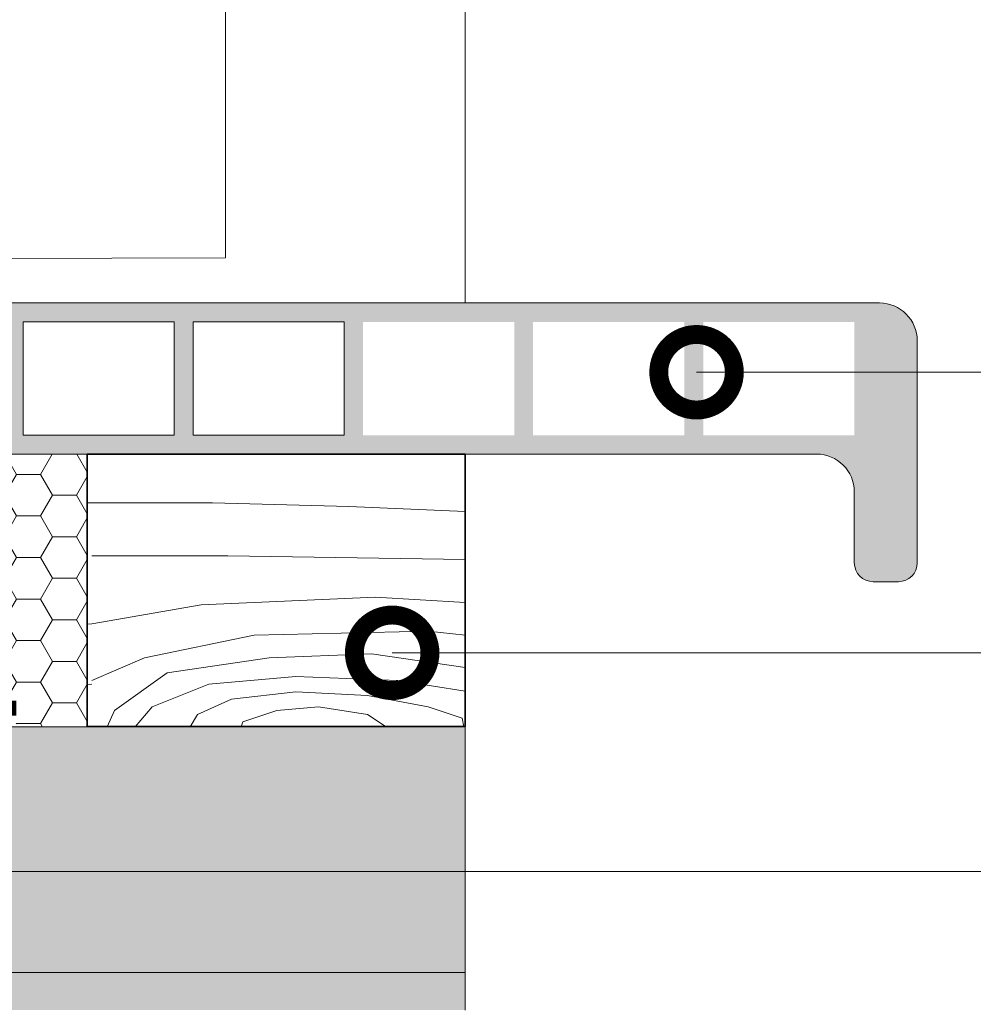
# Model space of a CAD drawing. Units: millimetres. Extents: x 30999 to 88851, y 2474 to 7108.
# Drawn here: x 53956 to 54208, y 4966 to 5227 of the extents above; entities that cross this region are included whole.
import ezdxf
from ezdxf import colors
from ezdxf.entities.mleader import LeaderData, LeaderLine
from ezdxf.math import Vec2, Vec3

# ---------------------------------------------------------------- set-up
doc = ezdxf.new("R2010")
doc.units = ezdxf.units.MM
for name, color, linetype, lineweight in [('01 OT', 1, 'Continuous', 0), ('LD-ДЕРЕВО-50х50', 46, 'Continuous', 35), ('TN-КИРПИЧ', 246, 'Continuous', 30), ('TN-ПАРОИЗОЛЯЦИЯ', 94, 'Continuous', 15), ('TN-СТЯЖКА', 252, 'Continuous', 15)]:
    doc.layers.add(name, color=color, linetype=linetype, lineweight=lineweight)
doc.layers.add('TN-АННОТАЦИИ', color=7, linetype='Continuous', lineweight=20, true_color=0x000000)
doc.styles.add('TN-Текст', font='isocpeur.ttf')

# ---------------------------------------------------------------- blocks, each defined once
blk = doc.blocks.new('_DotSmall')
at = {"color": 0, "linetype": 'ByBlock', "const_width": 0.5}
blk.add_lwpolyline([(-0.0625, 0, 1), (0.0625, 0, 1)], format="xyb", close=True, dxfattribs=at)

msp = doc.modelspace()

# ---------------------------------------------------------------- hatches: boundary and pattern name
at = {"lineweight": 15}
h = msp.add_hatch(color=256, dxfattribs=at)
h.dxf.hatch_style = 1
h.paths.add_polyline_path([(54136.46856305607, 5146.882758354075), (54176.46856305607, 5146.882758354075), (54176.46856305607, 5116.882758354075), (54136.46856305607, 5116.882758354075)], flags=16)
h.paths.add_polyline_path([(54091.46856305607, 5146.882758354075), (54131.46856305607, 5146.882758354075), (54131.46856305607, 5116.882758354075), (54091.46856305607, 5116.882758354075)], flags=16)
h.paths.add_polyline_path([(54046.46856305607, 5146.882758354075), (54086.46856305607, 5146.882758354075), (54086.46856305607, 5116.882758354075), (54046.46856305607, 5116.882758354075)], flags=16)
h.paths.add_polyline_path([(54001.46856305606, 5146.882758354075), (54041.46856305606, 5146.882758354075), (54041.46856305606, 5116.882758354075), (54001.46856305606, 5116.882758354075)], flags=16)
h.paths.add_polyline_path([(53956.46856305606, 5146.882758354075), (53996.46856305606, 5146.882758354075), (53996.46856305606, 5116.882758354075), (53956.46856305606, 5116.882758354075)], flags=16)
h.paths.add_polyline_path([(53911.46856305606, 5146.882758354075), (53951.46856305606, 5146.882758354075), (53951.46856305606, 5116.882758354075), (53911.46856305606, 5116.882758354075)], flags=16)
h.paths.add_polyline_path([(53866.46856305606, 5146.882758354075), (53906.46856305606, 5146.882758354075), (53906.46856305606, 5116.882758354075), (53866.46856305606, 5116.882758354075)], flags=16)
h.paths.add_polyline_path([(53821.46856305606, 5146.882758354075), (53861.46856305606, 5146.882758354075), (53861.46856305606, 5116.882758354075), (53821.46856305606, 5116.882758354075)], flags=16)
h.paths.add_polyline_path([(53776.46856305606, 5146.882758354075), (53816.46856305606, 5146.882758354075), (53816.46856305606, 5116.882758354075), (53776.46856305606, 5116.882758354075)], flags=16)
edge = h.paths.add_edge_path()
edge.add_line((53771.46856305604, 5111.882758354064), (53771.46856305606, 5151.882758354075))
edge.add_line((53771.46856305606, 5151.882758354075), (54183.135222702, 5151.882758354075))
edge.add_arc((54183.135222702, 5141.882758354075), 10, 0, 90, ccw=False)
edge.add_line((54193.135222702, 5141.882758354075), (54193.135222702, 5083.102063043154))
edge.add_arc((54188.135222702, 5083.102063043154), 5, -90, 0, ccw=False)
edge.add_line((54188.135222702, 5078.102063043154), (54181.46856305607, 5078.102063043154))
edge.add_arc((54181.46856305607, 5083.102063043154), 5, 180, 270, ccw=False)
edge.add_line((54176.46856305607, 5083.102063043154), (54176.46856305607, 5101.882758354086))
edge.add_arc((54166.46856305607, 5101.882758354087), 10, 359.9999999999987, 450)
edge.add_line((54166.46856305607, 5111.882758354086), (53771.46856305604, 5111.882758354064))
at = {"lineweight": 5, "transparency": 33554687}
h = msp.add_hatch(dxfattribs=at)
h.set_pattern_fill('HONEY', color=1, scale=2)
h.set_pattern_definition([(0, (47706.3276173624, 13575.36631367487), (9.525, 5.49926129), [6.35, -12.7]), (120, (47706.3276173624, 13575.36631367487), (-9.524999979188381, 5.499261326046781), [6.349999999999991, -12.69999999999998]), (59.99999999999999, (47706.3276173624, 13575.36631367487), (2.081161820655097e-08, 10.99852261604678), [-12.7, 6.35])])
edge = h.paths.add_edge_path()
edge.add_line((53973.46905782639, 5039.769698466886), (53973.46905782638, 5111.874388904977))
edge.add_line((53973.46905782638, 5111.874388904977), (53960.64746028649, 5111.882758354076))
edge.add_line((53960.64746028649, 5111.882758354075), (53771.46856305604, 5111.882758354064))
edge.add_line((53771.46856305604, 5111.882758354064), (53771.46856305606, 5146.846479293981))
edge.add_line((53771.46856305606, 5146.846479293981), (53767.78587633026, 5146.846479293983))
edge.add_line((53767.78587633026, 5146.846479293983), (53767.78587633026, 5113.375316932485))
edge.add_arc((53787.78587633025, 5113.375316932491), 19.99999999999272, 180.0000000000181, 217.6114530766426)
edge.add_line((53771.94252306561, 5101.169246421005), (53800.20632689831, 5064.483121406125))
edge.add_arc((53816.04968016296, 5076.689191917601), 19.99999999999142, 217.6114530766033, 270.0000000000209)
edge.add_line((53816.04968016297, 5056.689191917607), (53885.69852537816, 5056.689191917607))
edge.add_arc((53885.69852537815, 5036.689191917586), 20.00000000002098, 58.729991113266294, 89.99999999997908, ccw=False)
edge.add_line((53896.07996097135, 5053.783804958695), (53906.41778568525, 5047.505718336726))
edge.add_arc((53916.79922127844, 5064.600331377823), 20.00000000000937, 238.7299911132648, 269.9999999999791)
edge.add_line((53916.79922127844, 5044.600331377815), (53954.68582956849, 5044.600331377815))
edge.add_line((53954.68582956849, 5044.600331377815), (53954.68582956849, 5039.766418257013))
edge.add_line((53954.68582956849, 5039.766418257013), (53960.65559890711, 5039.766418257013))
edge.add_line((53960.65559890711, 5039.766418257013), (53973.46905782639, 5039.769698466886))
at = {"lineweight": 0}
h = msp.add_hatch(color=251, dxfattribs=at)
h.dxf.hatch_style = 1
h.paths.add_polyline_path([(54073.47015246814, 4514.690602447132), (53693.47015246814, 4514.690602447132), (53693.47015246814, 4524.690602447132), (53813.47015246814, 4524.690602447132), (53813.47015246814, 4589.690602447132), (53693.47015246814, 4589.690602447132), (53693.47015246814, 4599.690602447132), (53943.47015246814, 4599.690602447132), (53943.47015246814, 4664.690602447132), (53693.47015246814, 4664.690602447132), (53693.47015246814, 4674.690602447132), (53813.47015246814, 4674.690602447132), (53813.47015246814, 4739.690602447132), (53693.47015246814, 4739.690602447132), (53693.47015246814, 4749.690602447132), (53943.47015246814, 4749.690602447132), (53943.47015246814, 4814.690602447132), (53693.47015246814, 4814.690602447132), (53693.47015246814, 4824.690602447132), (53813.47015246814, 4824.690602447132), (53813.47015246814, 4889.690602447132), (53693.47015246814, 4889.690602447132), (53693.47015246814, 4899.690602447132), (53943.47015246814, 4899.690602447132), (53943.47015246814, 4964.690602447132), (53693.47015246814, 4964.690602447132), (53693.47015246814, 4974.690602447132), (53813.47015246814, 4974.690602447132), (53813.47015246814, 5039.690602447132), (53823.47015246814, 5039.690602447132), (53823.47015246814, 4974.690602447132), (54073.47015246814, 4974.690602447132), (54073.47015246814, 4964.690602447132), (53953.47015246814, 4964.690602447132), (53953.47015246814, 4899.690602447132), (54073.47015246814, 4899.690602447132), (54073.47015246814, 4889.690602447132), (53823.47015246814, 4889.690602447132), (53823.47015246814, 4824.690602447132), (54073.47015246814, 4824.690602447132), (54073.47015246814, 4814.690602447132), (53953.47015246814, 4814.690602447132), (53953.47015246814, 4749.690602447132), (54073.47015246814, 4749.690602447132), (54073.47015246814, 4739.690602447132), (53823.47015246814, 4739.690602447132), (53823.47015246814, 4674.690602447132), (54073.47015246814, 4674.690602447132), (54073.47015246814, 4664.690602447132), (53953.47015246814, 4664.690602447132), (53953.47015246814, 4599.690602447132), (54073.47015246814, 4599.690602447132), (54073.47015246814, 4589.690602447132), (53823.47015246814, 4589.690602447132), (53823.47015246814, 4524.690602447132), (54073.47015246814, 4524.690602447132)])
at = {"layer": '01 OT', "lineweight": 9}
h = msp.add_hatch(dxfattribs=at)
h.set_pattern_fill('WOOD_08', scale=2, pattern_type=2)
h.set_pattern_definition([(26.565, (54116.47197213249, 5125.806942544204), (200.0000017686663, 199.9998233708557), [22.3606, -424.8528]), (343.7398000000001, (54106.47197213249, 5152.806942544145), (1400.000032870214, -399.9998849542345), [25, -4974.999800000001]), (343.8108, (54100.47197213156, 5163.806942544204), (1400.000053087689, -399.9998312119002), [32.27999999999998, -6423.724799999996]), (10.4374, (54084.47197213249, 5111.806942544204), (5400.000100485332, 999.9926039951266), [38.63940000000001, -7689.230400000002]), (351.3844, (54101.47197213156, 5173.806942544145), (4000.000062769041, -599.9965845199091), [33.3766, -6641.9502]), (358.2377, (54078.47197213249, 5187.806942544204), (6600.000024320482, -199.9895734101015), [65.03080000000001, -12941.121]), (358.9191000000001, (54082.47197213156, 5200.806942544204), (199.9999919908266, 0.0001712043773943739), [53.00939999999999, -10548.8772]), (351.3844, (54101.47197213156, 5269.806942544204), (4000.000062769041, -599.9965845199091), [33.3766, -6641.9502]), (10.4374, (54084.47197213249, 5207.806942544204), (5400.000100485332, 999.9926039951266), [38.63940000000001, -7689.230400000002]), (343.8108, (54100.47197213156, 5259.806942544145), (1400.000053087689, -399.9998312119002), [32.27999999999998, -6423.724799999996]), (26.565, (54116.47197213249, 5221.806942544204), (200.0000017686663, 199.9998233708557), [22.3606, -424.8528]), (343.7398000000001, (54106.47197213249, 5248.806942544145), (1400.000032870214, -399.9998849542345), [25, -4974.999800000001]), (3.9909, (54089.47197213249, 5294.806942544204), (2799.999916997444, 199.9992665146192), [43.10459999999999, -8577.8002]), (0, (54117.47197213249, 5279.806942544204), (0, 200), [44, -156]), (26.565, (54079.47197213156, 5129.806942544204), (200.0000017686663, 199.9998233708557), [15.6524, -431.5609999999999]), (284.0362999999999, (54092.47197213249, 5140.806942544204), (200.0007071770026, -599.999954160314), [4.1232, -820.4982000000001]), (0, (54025.47197213156, 5136.806942544204), (0, 200), [13, -187]), (8.7461, (54038.47197213249, 5136.806942544204), (1199.99993408764, 199.9987349338518), [13.153, -2617.436]), (71.565, (54051.47197213156, 5138.806942544204), (0.0001153961119881863, 199.9999582472624), [3.1622, -629.2933999999999]), (326.31, (54046.47197213249, 5145.806942544204), (399.9999277995598, -199.999346889901), [7.211199999999997, -713.8985999999996]), (351.2539, (54033.47197213156, 5147.806942544145), (1400.00001866208, -199.9983655392578), [13.153, -2617.435999999999]), (5.194400000000003, (54022.47197213156, 5146.806942544204), (1999.999934830328, 199.9990268328411), [11.04539999999999, -2198.026799999999]), (18.4349, (54013.47197213249, 5143.806942544145), (399.9998971818787, 199.99961739915), [9.486799999999995, -622.9685999999997]), (71.565, (54012.47197213249, 5140.806942544204), (0.0001153961119881863, 199.9999582472624), [3.1622, -629.2933999999999]), (315.0001, (54012.47197213249, 5140.806942544204), (200.0000618889921, 0.0006319086709005717), [4.2426, -278.5996]), (354.2895, (54015.47197213156, 5137.806942544204), (199.9999677381272, 0.0003848133841383161), [10.0498, -1999.925]), (315.0001, (53998.47197213249, 5140.806942544204), (200.0000618889921, 0.0006319086709005717), [7.071000000000002, -275.7712]), (346.7595, (54003.47197213249, 5135.806942544145), (2599.999984602818, -599.9990093603046), [17.46420000000001, -3475.3854]), (0, (54020.47197213249, 5131.806942544145), (0, 200), [24, -176]), (7.4314, (54044.47197213156, 5131.806942544145), (2999.999950950938, 399.9995565989623), [23.1948, -4615.770399999999]), (45, (54067.47197213249, 5134.806942544145), (0, 200.0000618897904), [7.071000000000001, -275.7716]), (281.31, (54071.47197213249, 5144.806942544204), (200.0009619191389, -799.999997496037), [5.098999999999998, -1014.7052]), (341.5651, (54062.47197213249, 5147.806942544145), (199.9999582471591, 0.0002336696655391712), [9.4868, -622.9686]), (349.3804, (54046.47197213249, 5150.806942544204), (2199.999985905858, -399.9977031842329), [16.27879999999999, -3239.484799999998]), (356.9872999999999, (54027.47197213249, 5151.806942544145), (200.0000358402129, 0.0003369825763210876), [19.0262, -3786.233]), (6.7098, (54010.47197213249, 5149.806942544204), (1599.999904743829, 199.9990215735532), [17.1172, -3406.330999999999]), (23.96239999999999, (54001.47197213156, 5145.806942544204), (399.999993718347, 199.9993219446563), [9.8488, -1959.9214]), (59.03620000000001, (53998.47197213249, 5140.806942544204), (200.000375669741, 400.000129879432), [5.830999999999998, -1160.359999999999]), (277.1251, (53983.47197213156, 5140.806942544204), (200.0021246468108, -1399.999925357213), [8.0622, -1604.3896]), (342.4745, (53984.47197213249, 5132.806942544204), (3199.999983571153, -999.995707252099), [19.9248, -3965.0454]), (355.0303, (54003.47197213249, 5126.806942544145), (2400.000011055397, -199.9982440756298), [23.0868, -4594.271400000001]), (0, (54026.47197213156, 5124.806942544204), (0, 200), [30, -170]), (12.2647, (54056.47197213249, 5124.806942544204), (1800.000010604344, 399.9975887397859), [23.5372, -4683.902400000001]), (320.1945, (54086.47197213156, 5145.806942544204), (999.9999330121095, -799.9978449304077), [7.810199999999997, -1554.237999999999]), (335.2249, (54073.47197213249, 5151.806942544145), (2199.999958000078, -999.9981026030067), [14.3178, -2849.2454]), (351.0274, (54054.47197213156, 5154.806942544204), (2600.000063098175, -399.9986765993161), [19.2354, -3827.841200000001]), (357.879, (54027.47197213249, 5155.806942544145), (200.0000357364906, 0.0004031088751035861), [27.0186, -5376.683599999999]), (4.969699999999999, (54004.47197213156, 5153.806942544204), (2199.999922357429, 199.9984555473105), [23.0868, -4594.271400000001]), (21.8014, (53989.47197213249, 5147.806942544145), (400.0000474392874, 199.9998666574751), [16.1554, -1060.8774]), (49.3987, (53983.47197213156, 5140.806942544204), (1000.000214405707, 1199.999955482457), [9.2196, -1834.6894]), (277.1251, (53983.47197213156, 5236.806942544204), (200.0021246468108, -1399.999925357213), [8.0622, -1604.3896]), (342.4745, (53984.47197213249, 5228.806942544204), (3199.999983571153, -999.995707252099), [19.9248, -3965.0454]), (355.0303, (54003.47197213249, 5222.806942544145), (2400.000011055397, -199.9982440756298), [23.0868, -4594.271400000001]), (0, (54026.47197213156, 5220.806942544204), (0, 200), [30, -170]), (12.2647, (54056.47197213249, 5220.806942544204), (1800.000010604344, 399.9975887397859), [23.5372, -4683.902400000001]), (28.6104, (54079.47197213156, 5225.806942544204), (1799.99999147836, 999.997623850249), [12.53, -2493.4614]), (68.1985, (54090.47197213156, 5231.806942544145), (200.0011035759004, 599.9998912306418), [5.385199999999999, -1071.6484]), (320.1945, (54086.47197213156, 5241.806942544204), (999.9999330121095, -799.9978449304077), [7.810199999999997, -1554.237999999999]), (335.2249, (54073.47197213249, 5247.806942544145), (2199.999958000078, -999.9981026030067), [14.3178, -2849.2454]), (351.0274, (54054.47197213156, 5250.806942544204), (2600.000063098175, -399.9986765993161), [19.2354, -3827.841200000001]), (357.879, (54027.47197213249, 5251.806942544145), (200.0000357364906, 0.0004031088751035861), [27.0186, -5376.683599999999]), (4.969699999999999, (54004.47197213156, 5249.806942544204), (2199.999922357429, 199.9984555473105), [23.0868, -4594.271400000001]), (21.8014, (53989.47197213249, 5243.806942544145), (400.0000474392874, 199.9998666574751), [16.1554, -1060.8774]), (49.3987, (53983.47197213156, 5236.806942544204), (1000.000214405707, 1199.999955482457), [9.2196, -1834.6894]), (315.0001, (53998.47197213249, 5236.806942544204), (200.0000618889921, 0.0006319086709005717), [7.071000000000002, -275.7712]), (346.7595, (54003.47197213249, 5231.806942544145), (2599.999984602818, -599.9990093603046), [17.46420000000001, -3475.3854]), (0, (54020.47197213249, 5227.806942544145), (0, 200), [24, -176]), (7.4314, (54044.47197213156, 5227.806942544145), (2999.999950950938, 399.9995565989623), [23.1948, -4615.770399999999]), (45, (54067.47197213249, 5230.806942544145), (0, 200.0000618897904), [7.071000000000001, -275.7716]), (281.31, (54071.47197213249, 5240.806942544204), (200.0009619191389, -799.999997496037), [5.098999999999998, -1014.7052]), (341.5651, (54062.47197213249, 5243.806942544145), (199.9999582471591, 0.0002336696655391712), [9.4868, -622.9686]), (349.3804, (54046.47197213249, 5246.806942544204), (2199.999985905858, -399.9977031842329), [16.27879999999999, -3239.484799999998]), (356.9872999999999, (54027.47197213249, 5247.806942544145), (200.0000358402129, 0.0003369825763210876), [19.0262, -3786.233]), (6.7098, (54010.47197213249, 5245.806942544204), (1599.999904743829, 199.9990215735532), [17.1172, -3406.330999999999]), (23.96239999999999, (54001.47197213156, 5241.806942544204), (399.999993718347, 199.9993219446563), [9.8488, -1959.9214]), (59.03620000000001, (53998.47197213249, 5236.806942544204), (200.000375669741, 400.000129879432), [5.830999999999998, -1160.359999999999]), (0, (54025.47197213156, 5232.806942544204), (0, 200), [13, -187]), (8.7461, (54038.47197213249, 5232.806942544204), (1199.99993408764, 199.9987349338518), [13.153, -2617.436]), (71.565, (54051.47197213156, 5234.806942544145), (0.0001153961119881863, 199.9999582472624), [3.1622, -629.2933999999999]), (326.31, (54046.47197213249, 5241.806942544204), (399.9999277995598, -199.999346889901), [7.211199999999997, -713.8985999999996]), (351.2539, (54033.47197213156, 5243.806942544145), (1400.00001866208, -199.9983655392578), [13.153, -2617.435999999999]), (5.194400000000003, (54022.47197213156, 5242.806942544204), (1999.999934830328, 199.9990268328411), [11.04539999999999, -2198.026799999999]), (18.4349, (54013.47197213249, 5239.806942544145), (399.9998971818787, 199.99961739915), [9.486799999999995, -622.9685999999997]), (71.565, (54012.47197213249, 5236.806942544204), (0.0001153961119881863, 199.9999582472624), [3.1622, -629.2933999999999]), (315.0001, (54012.47197213249, 5236.806942544204), (200.0000618889921, 0.0006319086709005717), [4.2426, -278.5996]), (354.2895, (54015.47197213156, 5233.806942544204), (199.9999677381272, 0.0003848133841383161), [10.0498, -1999.925]), (275.7106, (53975.47197213156, 5137.806942544204), (200.000282834026, -1800.000083706606), [10.0498, -1999.9252]), (323.1301999999999, (53976.47197213156, 5127.806942544145), (600.0000416949022, -399.9984974556224), [10, -989.9988000000001]), (353.6599, (53984.47197213249, 5121.806942544204), (200.0000632075727, 0.0004085989627061748), [36.2216, -1774.8552]), (1.1691, (54020.47197213249, 5117.806942544204), (9600.000096756577, 199.9934267899272), [49.0102, -9753.030200000001]), (8.4711, (54069.47197213156, 5118.806942544145), (3999.999993299003, 599.9967180030396), [47.5184, -9456.163999999999]), (350.5377, (54088.47197213249, 5155.806942544145), (200.0000154436844, 7.752063945765109e-05), [18.24819999999999, -1198.3042]), (351.6744, (54047.47197213156, 5161.806942544204), (1400.000045504546, -199.9987909010211), [41.43660000000001, -8245.902]), (2.121, (54020.47197213249, 5160.806942544145), (5200.000066461792, 199.9913092605757), [27.0186, -5376.683599999999]), (8.426900000000003, (53993.47197213156, 5156.806942544145), (4000.000088538437, 599.9950540137896), [27.2946, -5431.641999999999]), (35.53759999999999, (53979.47197213156, 5146.806942544204), (800.0000458149407, 599.9984534527509), [17.2046, -1703.2588]), (66.0375, (53975.47197213156, 5137.806942544204), (600.0002611697093, 1400.000054864871), [9.848800000000002, -1959.9228]), (353.991, (54062.47197213249, 5167.806942544204), (1999.999950181208, -199.9998634963686), [38.21, -3782.7846]), (1.2453, (54016.47197213249, 5166.806942544204), (8999.999925881139, 199.9898994302491), [46.01079999999999, -9156.162599999996]), (11.68929999999999, (53987.47197213249, 5160.806942544145), (4799.999998738202, 999.9940362750049), [29.6142, -5893.221399999999]), (23.1985, (53973.47197213249, 5154.806942544204), (400.0000215173351, 199.9993653156216), [15.2316, -1507.922]), (0, (54024.47197213249, 5111.806942544204), (0, 200), [60, -140]), (353.991, (53986.47197213156, 5115.806942544204), (1999.999950181208, -199.9998634963686), [38.21, -3782.7846]), (335.2249, (53973.47197213249, 5121.806942544204), (2199.999958000078, -999.9981026030067), [14.3178, -2849.2454]), (356.7603, (54048.47197213249, 5176.806942544145), (3600.00009643159, -199.9999408566675), [53.08480000000001, -10563.8828]), (2.4895, (54002.47197213249, 5174.806942544204), (4400.000045195232, 199.9958849178655), [46.04340000000001, -4558.302200000001]), (9.782400000000003, (53973.47197213249, 5169.806942544204), (4600.00004653176, 799.9993487536439), [29.4278, -5856.1476]), (0, (54002.47197213249, 5187.806942544204), (0, 200), [76, -124]), (3.9451, (53973.47197213249, 5185.806942544145), (2799.999964516538, 199.9957536659884), [29.0688, -5784.707200000001]), (3.7313, (54036.47197213156, 5197.806942544145), (2999.999994548046, 199.9948895230101), [46.0978, -9173.4458]), (358.727, (53991.47197213249, 5198.806942544145), (199.9999656097346, 0.0001581099177132284), [45.0112, -8957.2108]), (356.7603, (54048.47197213249, 5272.806942544145), (3600.00009643159, -199.9999408566675), [53.08480000000001, -10563.8828]), (2.4895, (54002.47197213249, 5270.806942544204), (4400.000045195232, 199.9958849178655), [46.04340000000001, -4558.302200000001]), (9.782400000000003, (53973.47197213249, 5265.806942544204), (4600.00004653176, 799.9993487536439), [29.4278, -5856.1476]), (0, (54024.47197213249, 5207.806942544204), (0, 200), [60, -140]), (353.991, (53986.47197213156, 5211.806942544204), (1999.999950181208, -199.9998634963686), [38.21, -3782.7846]), (335.2249, (53973.47197213249, 5217.806942544204), (2199.999958000078, -999.9981026030067), [14.3178, -2849.2454]), (353.991, (54062.47197213249, 5263.806942544204), (1999.999950181208, -199.9998634963686), [38.21, -3782.7846]), (1.2453, (54016.47197213249, 5262.806942544204), (8999.999925881139, 199.9898994302491), [46.01079999999999, -9156.162599999996]), (11.68929999999999, (53987.47197213249, 5256.806942544145), (4799.999998738202, 999.9940362750049), [29.6142, -5893.221399999999]), (23.1985, (53973.47197213249, 5250.806942544204), (400.0000215173351, 199.9993653156216), [15.2316, -1507.922]), (275.7106, (53975.47197213156, 5233.806942544204), (200.000282834026, -1800.000083706606), [10.0498, -1999.9252]), (323.1301999999999, (53976.47197213156, 5223.806942544145), (600.0000416949022, -399.9984974556224), [10, -989.9988000000001]), (353.6599, (53984.47197213249, 5217.806942544204), (200.0000632075727, 0.0004085989627061748), [36.2216, -1774.8552]), (1.1691, (54020.47197213249, 5213.806942544204), (9600.000096756577, 199.9934267899272), [49.0102, -9753.030200000001]), (8.4711, (54069.47197213156, 5214.806942544145), (3999.999993299003, 599.9967180030396), [47.5184, -9456.163999999999]), (350.5377, (54088.47197213249, 5251.806942544145), (200.0000154436844, 7.752063945765109e-05), [18.24819999999999, -1198.3042]), (351.6744, (54047.47197213156, 5257.806942544204), (1400.000045504546, -199.9987909010211), [41.43660000000001, -8245.902]), (2.121, (54020.47197213249, 5256.806942544145), (5200.000066461792, 199.9913092605757), [27.0186, -5376.683599999999]), (8.426900000000003, (53993.47197213156, 5252.806942544145), (4000.000088538437, 599.9950540137896), [27.2946, -5431.641999999999]), (35.53759999999999, (53979.47197213156, 5242.806942544204), (800.0000458149407, 599.9984534527509), [17.2046, -1703.2588]), (66.0375, (53975.47197213156, 5233.806942544204), (600.0002611697093, 1400.000054864871), [9.848800000000002, -1959.9228]), (357.6141, (54041.47197213249, 5296.806942544204), (199.9999891848493, 0.0002452822411999622), [48.04159999999998, -4756.122999999998]), (358.4089, (54005.47197213249, 5297.806942544145), (199.9999155284402, 0.0001294661015838194), [36.0138, -7166.7632]), (0, (53973.47197213249, 5297.806942544145), (0, 200), [32, -168]), (356.0996, (54073.47197213249, 5282.806942544204), (3000.000077180812, -199.995000316213), [44.1022, -8776.3276]), (359.1048999999999, (54009.47197213249, 5283.806942544204), (200.0000093011575, 0.0002385494754824496), [64.00779999999996, -12737.55439999999]), (0, (53973.47197213249, 5283.806942544204), (0, 200), [36, -164]), (78.69, (54136.47197213156, 5135.806942544145), (0.0002749334313212337, 200.0000583015025), [5.098999999999998, -1014.7052]), (324.4624, (54130.47197213249, 5145.806942544204), (599.9999664746902, -399.9986847074507), [8.602400000000001, -1711.861]), (3.0127, (54154.47197213156, 5152.806942544145), (3599.999951954114, 199.9945167672769), [19.0262, -3786.233]), (355.0303, (54131.47197213249, 5154.806942544204), (2400.000011055397, -199.9982440756298), [23.0868, -4594.271400000001]), (2.862399999999999, (54148.47197213249, 5123.806942544145), (3800.000003306072, 199.999729351245), [20.025, -3984.971799999999]), (10.8855, (54122.47197213156, 5118.806942544145), (999.9999890711005, 199.9994100438275), [26.4764, -5268.804]), (5.194400000000003, (54162.47197213249, 5168.806942544145), (1999.999934830328, 199.9990268328411), [11.04539999999999, -2198.026799999999]), (0, (54134.47197213249, 5168.806942544145), (0, 200), [28, -172]), (0, (54135.47197213249, 5199.806942544204), (0, 200), [38, -162]), (5.194400000000003, (54162.47197213249, 5264.806942544145), (1999.999934830328, 199.9990268328411), [11.04539999999999, -2198.026799999999]), (0, (54134.47197213249, 5264.806942544145), (0, 200), [28, -172]), (2.862399999999999, (54148.47197213249, 5219.806942544204), (3800.000003306072, 199.999729351245), [20.025, -3984.971799999999]), (10.8855, (54122.47197213156, 5214.806942544145), (999.9999890711005, 199.9994100438275), [26.4764, -5268.804]), (3.0127, (54154.47197213156, 5248.806942544145), (3599.999951954114, 199.9945167672769), [19.0262, -3786.233]), (355.0303, (54131.47197213249, 5250.806942544204), (2400.000011055397, -199.9982440756298), [23.0868, -4594.271400000001]), (78.69, (54136.47197213156, 5231.806942544145), (0.0002749334313212337, 200.0000583015025), [5.098999999999998, -1014.7052]), (324.4624, (54130.47197213249, 5241.806942544204), (599.9999664746902, -399.9986847074507), [8.602400000000001, -1711.861]), (0, (54132.47197213156, 5297.806942544145), (0, 200), [41, -159])])
h.paths.add_polyline_path([(53973.4719721325, 5111.806942544184), (53973.4719721325, 5039.690602447116), (54073.46796255485, 5039.690602447116), (54073.46796255485, 5111.806942544184)])
at = {"layer": 'TN-КИРПИЧ', "lineweight": 0}
h = msp.add_hatch(color=25, dxfattribs=at)
h.dxf.hatch_style = 1
h.paths.add_polyline_path([(53823.47015246814, 5039.690602447132), (54073.47015246814, 5039.690602447132), (54073.47015246814, 4974.690602447132), (53823.47015246814, 4974.690602447132)])

# ---------------------------------------------------------------- linework, layer by layer
at = {"lineweight": 15}
msp.add_lwpolyline([(53771.46856305604, 5111.882758354064), (53771.46856305606, 5151.882758354075), (54183.135222702, 5151.882758354075, -0.414213562373095), (54193.135222702, 5141.882758354075), (54193.135222702, 5083.102063043154, -0.414213562373095), (54188.135222702, 5078.102063043154), (54181.46856305607, 5078.102063043154, -0.414213562373095), (54176.46856305607, 5083.102063043154), (54176.46856305607, 5101.882758354086, 0.4142135623731106), (54166.46856305607, 5111.882758354086)], format="xyb", close=True, dxfattribs=at)
for points in [[(53956.46856305606, 5146.882758354075), (53996.46856305606, 5146.882758354075), (53996.46856305606, 5116.882758354075), (53956.46856305606, 5116.882758354075)], [(54001.46856305606, 5146.882758354075), (54041.46856305606, 5146.882758354075), (54041.46856305606, 5116.882758354075), (54001.46856305606, 5116.882758354075)]]:
    msp.add_lwpolyline(points, close=True, dxfattribs=at)
msp.add_lwpolyline([(53973.47416204579, 5039.766418257013), (54073.47015246814, 5039.766418257013), (54073.47015246814, 5111.882758354081), (53973.47416204579, 5111.882758354081)], close=True)
at = {"color": 251, "lineweight": 0}
msp.add_lwpolyline([(53693.47015246814, 4964.690602447132), (53693.47015246814, 4974.690602447132), (53813.47015246814, 4974.690602447132), (53813.47015246814, 5039.690602447132), (53823.47015246814, 5039.690602447132), (53823.47015246814, 4974.690602447132), (54073.47015246814, 4974.690602447132), (54073.47015246814, 4964.690602447132)], dxfattribs=at)
at = {"layer": 'LD-ДЕРЕВО-50х50', "transparency": 33554534}
msp.add_lwpolyline([(53973.47015283601, 5039.766417913128), (53973.46796279246, 5111.878469661038), (54073.46796242461, 5111.887047047116), (54073.47015246815, 5039.774995299213)], close=True, dxfattribs=at)
at = {"layer": 'TN-КИРПИЧ', "color": 0, "lineweight": 0}
msp.add_lwpolyline([(53823.47015246814, 5039.690602447132), (54073.47015246814, 5039.690602447132), (54073.47015246814, 4974.690602447132), (53823.47015246814, 4974.690602447132)], close=True, dxfattribs=at)
at = {"layer": 'TN-ПАРОИЗОЛЯЦИЯ', "const_width": 4}
msp.add_lwpolyline([(53746.96193544457, 5101.194688775775), (53767.78587633026, 5101.194688775775), (53771.9425230656, 5094.62275713555), (53800.20632689832, 5064.483121406125, 0.2326546104954314), (53816.04968016297, 5056.689191917607), (53885.69852537817, 5056.689191917607, -0.137294177032478), (53896.07996097135, 5053.783804958695), (53906.41778568525, 5047.505718336726, 0.1372941770324775), (53916.79922127844, 5044.600331377815), (53954.68582956849, 5044.600331377815)], format="xyb", dxfattribs=at)
at = {"layer": 'TN-СТЯЖКА'}
msp.add_lwpolyline([(54073.47015246815, 6005.731409037923), (54073.47015246815, 5151.806942544194)], dxfattribs=at)

# ---------------------------------------------------------------- leaders
at = {"layer": 'TN-АННОТАЦИИ', "color": 0}
ml = msp.add_multileader_mtext('Standard', dxfattribs=at)
ml.set_content('3', style='TN-Текст')
ml.set_leader_properties(color=256, linetype='ByLayer', lineweight=-1)
ml.set_arrow_properties(name='DOTSMALL')
ml.build(insert=Vec2(0, 0))
ml.multileader.update_dxf_attribs({"text_left_attachment_type": 6, "text_right_attachment_type": 6, "dogleg_length": 100, "arrow_head_size": 50, "scale": 10})
ctx = ml.context
ctx.base_point, ctx.scale, ctx.char_height, ctx.arrow_head_size, ctx.landing_gap_size, ctx.plane_origin = Vec3(54339.40082754491, 5341.407040229527), 10, 25, 50, 0, Vec3(52224.89936907219, 6473.538450204236)
ctx.left_attachment, ctx.right_attachment, ctx.text_align_type = 6, 6, 1
notes = []
notes.append((ctx, [(1, (1, 1, 0), (54331.22150845045, 5341.407040229527), (1, 0), 8.179319094457314, [(1, [(53788.45003956567, 5163.13923835085), (54010.02672173583, 5163.819460571645), (54010.02672173583, 5341.407040229527)], 0, [])])]))
ctx.mtext.insert, ctx.mtext.alignment, ctx.mtext.line_spacing_style, ctx.mtext.flow_direction = Vec3(54345.65082754491, 5371.407040229527), 2, 2, 5
ml = msp.add_multileader_mtext('Standard', dxfattribs=at)
ml.set_content('Шумогасящая подкладка', style='TN-Текст')
ml.set_leader_properties(color=256, linetype='ByLayer', lineweight=-1)
ml.set_arrow_properties(name='DOTSMALL')
ml.build(insert=Vec2(0, 0))
ml.multileader.update_dxf_attribs({"text_left_attachment_type": 6, "text_right_attachment_type": 6, "dogleg_length": 100, "arrow_head_size": 40, "scale": 10})
ctx = ml.context
ctx.base_point, ctx.scale, ctx.char_height, ctx.arrow_head_size, ctx.landing_gap_size, ctx.plane_origin = Vec3(54327.38478461922, 5259.952826024044), 10, 25, 40, 0, Vec3(52681.7469692442, 4275.370597246672)
ctx.left_attachment, ctx.right_attachment, ctx.text_align_type = 6, 6, 1
notes.append((ctx, [(1, (1, 1, 0), (54319.20546552476, 5259.952826024044), (1, 0), 8.179319094457314, [(0, [(53615.76063233726, 5080.496247983918), (53615.76063233726, 5259.952826024044)], 0, [])])]))
ctx.mtext.insert, ctx.mtext.alignment, ctx.mtext.line_spacing_style, ctx.mtext.flow_direction = Vec3(54519.88478461922, 5292.452826024044), 2, 2, 5
ml = msp.add_multileader_mtext('Standard', dxfattribs=at)
ml.set_content('Подоконник ПВХ', style='TN-Текст')
ml.set_leader_properties(color=256, linetype='ByLayer', lineweight=-1)
ml.set_arrow_properties(name='DOTSMALL')
ml.build(insert=Vec2(0, 0))
ml.multileader.update_dxf_attribs({"text_left_attachment_type": 6, "text_right_attachment_type": 6, "dogleg_length": 100, "arrow_head_size": 40, "scale": 10})
ctx = ml.context
ctx.base_point, ctx.scale, ctx.char_height, ctx.arrow_head_size, ctx.landing_gap_size, ctx.plane_origin = Vec3(54463.89092610723, 5133.549077130849), 10, 25, 40, 0, Vec3(52818.2531107322, 4172.178499486694)
ctx.left_attachment, ctx.right_attachment, ctx.text_align_type = 6, 6, 1
notes.append((ctx, [(1, (1, 1, 0), (54455.71160701277, 5133.549077130849), (1, 0), 8.179319094457314, [(1, [(54134.71535376435, 5133.549077130849)], 0, [])])]))
ctx.mtext.insert, ctx.mtext.alignment, ctx.mtext.line_spacing_style, ctx.mtext.flow_direction = Vec3(54588.89092610723, 5163.549077130849), 2, 2, 5
ml = msp.add_multileader_mtext('Standard', dxfattribs=at)
ml.set_content('Опорная колодка', style='TN-Текст')
ml.set_leader_properties(color=256, linetype='ByLayer', lineweight=-1)
ml.set_arrow_properties(name='DOTSMALL')
ml.build(insert=Vec2(0, 0))
ml.multileader.update_dxf_attribs({"text_left_attachment_type": 6, "text_right_attachment_type": 6, "dogleg_length": 100, "arrow_head_size": 40, "scale": 10})
ctx = ml.context
ctx.base_point, ctx.scale, ctx.char_height, ctx.arrow_head_size, ctx.landing_gap_size, ctx.plane_origin = Vec3(54457.51057638853, 5059.276047468864), 10, 25, 40, 0, Vec3(52818.2531107322, 4097.905469824709)
ctx.left_attachment, ctx.right_attachment, ctx.text_align_type = 6, 6, 1
notes.append((ctx, [(1, (1, 1, 0), (54449.33125729407, 5059.276047468864), (1, 0), 8.179319094457314, [(1, [(54054.16008582637, 5059.276047468864)], 0, [])])]))
ctx.mtext.insert, ctx.mtext.alignment, ctx.mtext.line_spacing_style, ctx.mtext.flow_direction = Vec3(54588.76057638853, 5091.776047468864), 2, 2, 5
ml = msp.add_multileader_mtext('Standard', dxfattribs=at)
ml.set_content('5', style='TN-Текст')
ml.set_leader_properties(color=256, linetype='ByLayer', lineweight=-1)
ml.set_arrow_properties(name='DOTSMALL')
ml.build(insert=Vec2(0, 0))
ml.multileader.update_dxf_attribs({"text_left_attachment_type": 6, "text_right_attachment_type": 6, "dogleg_length": 100, "arrow_head_size": 50, "scale": 10})
ctx = ml.context
ctx.base_point, ctx.scale, ctx.char_height, ctx.arrow_head_size, ctx.landing_gap_size, ctx.plane_origin = Vec3(54323.66463978742, 4843.728690545824), 10, 25, 50, 0, Vec3(52209.1631813147, 5960.347829032905)
ctx.left_attachment, ctx.right_attachment, ctx.text_align_type = 6, 6, 1
notes.append((ctx, [(1, (1, 1, 0), (54315.48532069296, 4843.728690545824), (1, 0), 8.179319094457314, [(1, [(53928.56987823904, 5044.600331377815), (53928.56987823904, 4843.728690545824)], 0, [])])]))
ctx.mtext.insert, ctx.mtext.alignment, ctx.mtext.line_spacing_style, ctx.mtext.flow_direction = Vec3(54329.91463978742, 4873.728690545824), 2, 2, 5
ml = msp.add_multileader_mtext('Standard', dxfattribs=at)
ml.set_content('крепеж', style='TN-Текст')
ml.set_leader_properties(color=256, linetype='ByLayer', lineweight=-1)
ml.set_arrow_properties(name='DOTSMALL')
ml.build(insert=Vec2(0, 0))
ml.multileader.update_dxf_attribs({"text_left_attachment_type": 6, "text_right_attachment_type": 6, "dogleg_length": 100, "arrow_head_size": 40, "scale": 10})
ctx = ml.context
ctx.base_point, ctx.scale, ctx.char_height, ctx.arrow_head_size, ctx.landing_gap_size, ctx.plane_origin = Vec3(54621.51677277346, 5001.429250473966), 10, 25, 40, 0, Vec3(52834.6177118334, 4040.058672829811)
ctx.left_attachment, ctx.right_attachment, ctx.text_align_type = 6, 6, 1
notes.append((ctx, [(1, (1, 1, 0), (54613.337453679, 5001.429250473966), (1, 0), 8.179319094457314, [(2, [(53878.26111058824, 5001.429250473966), (53843.84131578428, 5001.429250473966)], 0, [])])]))
ctx.mtext.insert, ctx.mtext.alignment, ctx.mtext.line_spacing_style, ctx.mtext.flow_direction = Vec3(54674.01677277346, 5033.929250473966), 2, 2, 5
for ctx, leaders in notes:
    for number, flags, end, landing, length, lines in leaders:
        leader = LeaderData()
        leader.index, (leader.has_last_leader_line, leader.has_dogleg_vector, leader.attachment_direction) = number, flags
        leader.last_leader_point, leader.dogleg_vector, leader.dogleg_length = Vec3(end), Vec3(landing), length
        for number, points, colour, breaks in lines:
            line = LeaderLine()
            line.index, line.vertices, line.color, line.breaks = number, Vec3.list(points), colors.encode_raw_color(colour), breaks
            leader.lines.append(line)
        ctx.leaders.append(leader)

doc.saveas('drawing.dxf')
